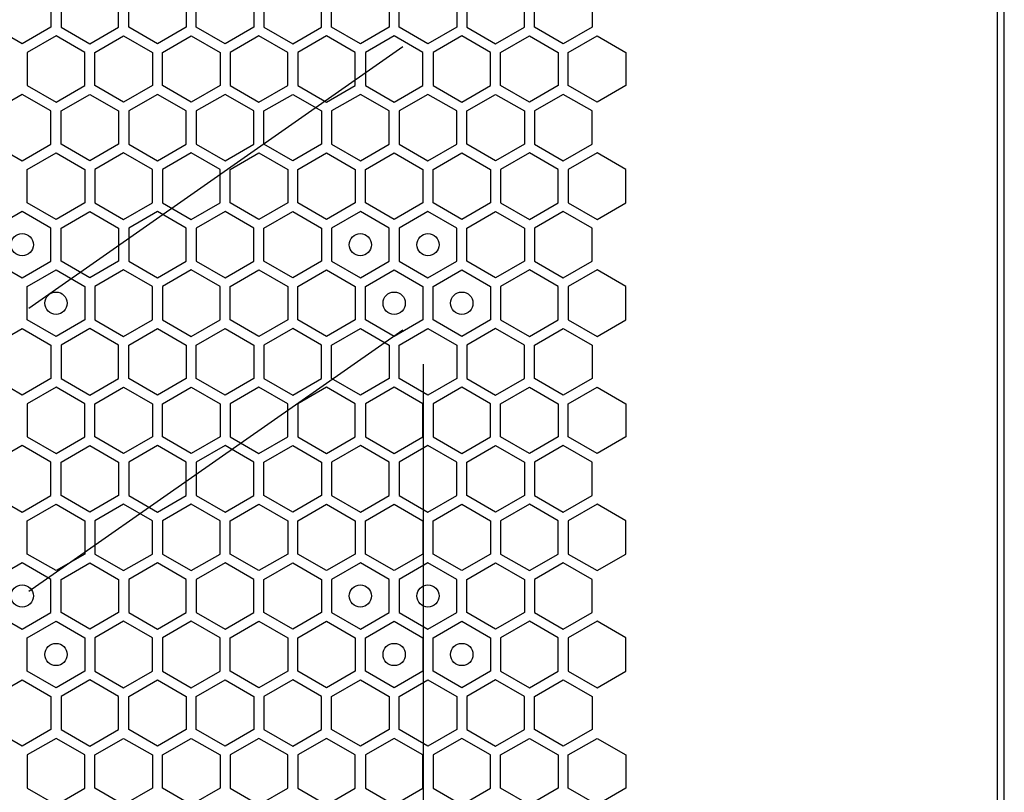
# Model space of a CAD drawing. Units: millimetres. Extents: x 0 to 420, y 0 to 297.
# Drawn here: x 72 to 81, y 216 to 223 of the extents above; entities that cross this region are included whole.
import ezdxf

# ---------------------------------------------------------------- set-up
doc = ezdxf.new("R2010")
doc.units = ezdxf.units.MM
doc.header["$LTSCALE"] = 23.1
doc.layers.get('0').update_dxf_attribs({"linetype": 'CONTINUOUS'})
doc.layers.add('03___PRT_ALL_CURVES', color=7, linetype='CONTINUOUS')

msp = doc.modelspace()

# ---------------------------------------------------------------- linework, layer by layer
at = {"color": 3, "linetype": 'CONTINUOUS'}
for p, q in [((81.129149, 153.669913), (81.129149, 268.509913)), ((81.069155, 153.864913), (81.069155, 268.344913))]:
    msp.add_line(p, q, dxfattribs=at)
at = {"layer": '03___PRT_ALL_CURVES', "color": 40, "linetype": 'CONTINUOUS'}
for p, q in [((72.586965, 223.076142), (72.586965, 222.778229)), ((72.676965, 223.076142), (72.676965, 222.778229)), ((73.192965, 222.778229), (73.192965, 223.076142)), ((73.282965, 222.778229), (73.282965, 223.076142)), ((73.798965, 223.076142), (73.798965, 222.778229)), ((73.888965, 222.778229), (73.888965, 223.076142)), ((74.404965, 223.076142), (74.404965, 222.778229)), ((74.494965, 223.076142), (74.494965, 222.778229)), ((75.010965, 222.778229), (75.010965, 223.076142)), ((75.100965, 222.778229), (75.100965, 223.076142)), ((75.616965, 223.076142), (75.616965, 222.778229)), ((75.706965, 222.778229), (75.706965, 223.076142)), ((76.222965, 223.076142), (76.222965, 222.778229)), ((76.312965, 223.076142), (76.312965, 222.778229)), ((76.828965, 222.778229), (76.828965, 223.076142)), ((76.918965, 222.778229), (76.918965, 223.076142)), ((77.434965, 223.076142), (77.434965, 222.778229)), ((72.328965, 222.629273), (72.070965, 222.778229)), ((72.586965, 222.778229), (72.328965, 222.629273)), ((72.676965, 222.778229), (72.934965, 222.629273)), ((72.934965, 222.629273), (73.192965, 222.778229)), ((73.540965, 222.629273), (73.282965, 222.778229)), ((73.798965, 222.778229), (73.540965, 222.629273)), ((74.146965, 222.629273), (73.888965, 222.778229)), ((74.404965, 222.778229), (74.146965, 222.629273)), ((74.494965, 222.778229), (74.752965, 222.629273)), ((74.752965, 222.629273), (75.010965, 222.778229)), ((75.358965, 222.629273), (75.100965, 222.778229)), ((75.616965, 222.778229), (75.358965, 222.629273)), ((75.964965, 222.629273), (75.706965, 222.778229)), ((76.222965, 222.778229), (75.964965, 222.629273)), ((76.312965, 222.778229), (76.570965, 222.629273)), ((76.570965, 222.629273), (76.828965, 222.778229)), ((77.176965, 222.629273), (76.918965, 222.778229)), ((77.434965, 222.778229), (77.176965, 222.629273)), ((72.631965, 222.70027), (72.373965, 222.551313)), ((72.889965, 222.551313), (72.631965, 222.70027)), ((72.979965, 222.551313), (73.237965, 222.70027)), ((73.237965, 222.70027), (73.495965, 222.551313)), ((73.585965, 222.551313), (73.843965, 222.70027)), ((73.843965, 222.70027), (74.101965, 222.551313)), ((74.449965, 222.70027), (74.191965, 222.551313)), ((74.707965, 222.551313), (74.449965, 222.70027)), ((75.055965, 222.70027), (74.797965, 222.551313)), ((75.313965, 222.551313), (75.055965, 222.70027)), ((75.661965, 222.70027), (75.403965, 222.551313)), ((75.919965, 222.551313), (75.661965, 222.70027)), ((76.267965, 222.70027), (76.009965, 222.551313)), ((76.525965, 222.551313), (76.267965, 222.70027)), ((76.615965, 222.551313), (76.873965, 222.70027)), ((76.873965, 222.70027), (77.131965, 222.551313)), ((77.221965, 222.551313), (77.479965, 222.70027)), ((77.479965, 222.70027), (77.737965, 222.551313)), ((72.373965, 222.551313), (72.373965, 222.253401)), ((72.889965, 222.253401), (72.889965, 222.551313)), ((72.979965, 222.253401), (72.979965, 222.551313)), ((73.495965, 222.551313), (73.495965, 222.253401)), ((73.585965, 222.253401), (73.585965, 222.551313)), ((74.101965, 222.551313), (74.101965, 222.253401)), ((74.191965, 222.551313), (74.191965, 222.253401)), ((74.707965, 222.253401), (74.707965, 222.551313)), ((74.797965, 222.551313), (74.797965, 222.253401)), ((75.313965, 222.253401), (75.313965, 222.551313)), ((75.403965, 222.551313), (75.403965, 222.253401)), ((75.919965, 222.253401), (75.919965, 222.551313)), ((76.009965, 222.551313), (76.009965, 222.253401)), ((76.525965, 222.253401), (76.525965, 222.551313)), ((76.615965, 222.253401), (76.615965, 222.551313)), ((77.131965, 222.551313), (77.131965, 222.253401)), ((77.221965, 222.253401), (77.221965, 222.551313)), ((77.737965, 222.551313), (77.737965, 222.253401)), ((72.373965, 222.253401), (72.631965, 222.104444)), ((72.631965, 222.104444), (72.889965, 222.253401)), ((73.237965, 222.104444), (72.979965, 222.253401)), ((73.495965, 222.253401), (73.237965, 222.104444)), ((73.843965, 222.104444), (73.585965, 222.253401)), ((74.101965, 222.253401), (73.843965, 222.104444)), ((74.191965, 222.253401), (74.449965, 222.104444)), ((74.449965, 222.104444), (74.707965, 222.253401)), ((74.797965, 222.253401), (75.055965, 222.104444)), ((75.055965, 222.104444), (75.313965, 222.253401)), ((75.403965, 222.253401), (75.661965, 222.104444)), ((75.661965, 222.104444), (75.919965, 222.253401)), ((76.009965, 222.253401), (76.267965, 222.104444)), ((76.267965, 222.104444), (76.525965, 222.253401)), ((76.873965, 222.104444), (76.615965, 222.253401)), ((77.131965, 222.253401), (76.873965, 222.104444)), ((77.479965, 222.104444), (77.221965, 222.253401)), ((77.737965, 222.253401), (77.479965, 222.104444)), ((72.328965, 222.175484), (72.070965, 222.026527)), ((72.586965, 222.026527), (72.328965, 222.175484)), ((72.676965, 222.026527), (72.934965, 222.175484)), ((72.934965, 222.175484), (73.192965, 222.026527)), ((73.540965, 222.175484), (73.282965, 222.026527)), ((73.798965, 222.026527), (73.540965, 222.175484)), ((74.146965, 222.175484), (73.888965, 222.026527)), ((74.404965, 222.026527), (74.146965, 222.175484)), ((74.494965, 222.026527), (74.752965, 222.175484)), ((74.752965, 222.175484), (75.010965, 222.026527)), ((75.358965, 222.175484), (75.100965, 222.026527)), ((75.616965, 222.026527), (75.358965, 222.175484)), ((75.964965, 222.175484), (75.706965, 222.026527)), ((76.222965, 222.026527), (75.964965, 222.175484)), ((76.312965, 222.026527), (76.570965, 222.175484)), ((76.570965, 222.175484), (76.828965, 222.026527)), ((77.176965, 222.175484), (76.918965, 222.026527)), ((77.434965, 222.026527), (77.176965, 222.175484)), ((72.586965, 221.728615), (72.586965, 222.026527)), ((72.676965, 221.728615), (72.676965, 222.026527)), ((73.192965, 222.026527), (73.192965, 221.728615)), ((73.282965, 222.026527), (73.282965, 221.728615)), ((73.798965, 221.728615), (73.798965, 222.026527)), ((73.888965, 222.026527), (73.888965, 221.728615)), ((74.404965, 221.728615), (74.404965, 222.026527)), ((74.494965, 221.728615), (74.494965, 222.026527)), ((75.010965, 222.026527), (75.010965, 221.728615)), ((75.100965, 222.026527), (75.100965, 221.728615)), ((75.616965, 221.728615), (75.616965, 222.026527)), ((75.706965, 222.026527), (75.706965, 221.728615)), ((76.222965, 221.728615), (76.222965, 222.026527)), ((76.312965, 221.728615), (76.312965, 222.026527)), ((76.828965, 222.026527), (76.828965, 221.728615)), ((76.918965, 222.026527), (76.918965, 221.728615)), ((77.434965, 221.728615), (77.434965, 222.026527)), ((72.070965, 221.728615), (72.328965, 221.579658)), ((72.328965, 221.579658), (72.586965, 221.728615)), ((72.934965, 221.579658), (72.676965, 221.728615)), ((73.192965, 221.728615), (72.934965, 221.579658)), ((73.282965, 221.728615), (73.540965, 221.579658)), ((73.540965, 221.579658), (73.798965, 221.728615)), ((73.888965, 221.728615), (74.146965, 221.579658)), ((74.146965, 221.579658), (74.404965, 221.728615)), ((74.752965, 221.579658), (74.494965, 221.728615)), ((75.010965, 221.728615), (74.752965, 221.579658)), ((75.100965, 221.728615), (75.358965, 221.579658)), ((75.358965, 221.579658), (75.616965, 221.728615)), ((75.706965, 221.728615), (75.964965, 221.579658)), ((75.964965, 221.579658), (76.222965, 221.728615)), ((76.570965, 221.579658), (76.312965, 221.728615)), ((76.828965, 221.728615), (76.570965, 221.579658)), ((76.918965, 221.728615), (77.176965, 221.579658)), ((77.176965, 221.579658), (77.434965, 221.728615)), ((72.373965, 221.501733), (72.631965, 221.65069)), ((72.631965, 221.65069), (72.889965, 221.501733)), ((73.237965, 221.65069), (72.979965, 221.501733)), ((73.495965, 221.501733), (73.237965, 221.65069)), ((73.843965, 221.65069), (73.585965, 221.501733)), ((74.101965, 221.501733), (73.843965, 221.65069)), ((74.191965, 221.501733), (74.449965, 221.65069)), ((74.449965, 221.65069), (74.707965, 221.501733)), ((74.797965, 221.501733), (75.055965, 221.65069)), ((75.055965, 221.65069), (75.313965, 221.501733)), ((75.403965, 221.501733), (75.661965, 221.65069)), ((75.661965, 221.65069), (75.919965, 221.501733)), ((76.009965, 221.501733), (76.267965, 221.65069)), ((76.267965, 221.65069), (76.525965, 221.501733)), ((76.873965, 221.65069), (76.615965, 221.501733)), ((77.131965, 221.501733), (76.873965, 221.65069)), ((77.479965, 221.65069), (77.221965, 221.501733)), ((77.737965, 221.501733), (77.479965, 221.65069)), ((72.373965, 221.203821), (72.373965, 221.501733)), ((72.889965, 221.501733), (72.889965, 221.203821)), ((72.979965, 221.501733), (72.979965, 221.203821)), ((73.495965, 221.203821), (73.495965, 221.501733)), ((73.585965, 221.501733), (73.585965, 221.203821)), ((74.101965, 221.203821), (74.101965, 221.501733)), ((74.191965, 221.203821), (74.191965, 221.501733)), ((74.707965, 221.501733), (74.707965, 221.203821)), ((74.797965, 221.203821), (74.797965, 221.501733)), ((75.313965, 221.501733), (75.313965, 221.203821)), ((75.403965, 221.203821), (75.403965, 221.501733)), ((75.919965, 221.501733), (75.919965, 221.203821)), ((76.009965, 221.203821), (76.009965, 221.501733)), ((76.525965, 221.501733), (76.525965, 221.203821)), ((76.615965, 221.501733), (76.615965, 221.203821)), ((77.131965, 221.203821), (77.131965, 221.501733)), ((77.221965, 221.501733), (77.221965, 221.203821)), ((77.737965, 221.203821), (77.737965, 221.501733)), ((72.631965, 221.054864), (72.373965, 221.203821)), ((72.889965, 221.203821), (72.631965, 221.054864)), ((72.979965, 221.203821), (73.237965, 221.054864)), ((73.237965, 221.054864), (73.495965, 221.203821)), ((73.585965, 221.203821), (73.843965, 221.054864)), ((73.843965, 221.054864), (74.101965, 221.203821)), ((74.449965, 221.054864), (74.191965, 221.203821)), ((74.707965, 221.203821), (74.449965, 221.054864)), ((75.055965, 221.054864), (74.797965, 221.203821)), ((75.313965, 221.203821), (75.055965, 221.054864)), ((75.661965, 221.054864), (75.403965, 221.203821)), ((75.919965, 221.203821), (75.661965, 221.054864)), ((76.267965, 221.054864), (76.009965, 221.203821)), ((76.525965, 221.203821), (76.267965, 221.054864)), ((76.615965, 221.203821), (76.873965, 221.054864)), ((76.873965, 221.054864), (77.131965, 221.203821)), ((77.221965, 221.203821), (77.479965, 221.054864)), ((77.479965, 221.054864), (77.737965, 221.203821)), ((72.328965, 221.125861), (72.070965, 220.976905)), ((72.586965, 220.976905), (72.328965, 221.125861)), ((72.676965, 220.976905), (72.934965, 221.125861)), ((72.934965, 221.125861), (73.192965, 220.976905)), ((73.540965, 221.125861), (73.282965, 220.976905)), ((73.798965, 220.976905), (73.540965, 221.125861)), ((74.146965, 221.125861), (73.888965, 220.976905)), ((74.404965, 220.976905), (74.146965, 221.125861)), ((74.494965, 220.976905), (74.752965, 221.125861)), ((74.752965, 221.125861), (75.010965, 220.976905)), ((75.358965, 221.125861), (75.100965, 220.976905)), ((75.616965, 220.976905), (75.358965, 221.125861)), ((75.964965, 221.125861), (75.706965, 220.976905)), ((76.222965, 220.976905), (75.964965, 221.125861)), ((76.312965, 220.976905), (76.570965, 221.125861)), ((76.570965, 221.125861), (76.828965, 220.976905)), ((77.176965, 221.125861), (76.918965, 220.976905)), ((77.434965, 220.976905), (77.176965, 221.125861)), ((72.586965, 220.678992), (72.586965, 220.976905)), ((72.676965, 220.678992), (72.676965, 220.976905)), ((73.192965, 220.976905), (73.192965, 220.678992)), ((73.282965, 220.976905), (73.282965, 220.678992)), ((73.798965, 220.678992), (73.798965, 220.976905)), ((73.888965, 220.976905), (73.888965, 220.678992)), ((74.404965, 220.678992), (74.404965, 220.976905)), ((74.494965, 220.678992), (74.494965, 220.976905)), ((75.010965, 220.976905), (75.010965, 220.678992)), ((75.100965, 220.976905), (75.100965, 220.678992)), ((75.616965, 220.678992), (75.616965, 220.976905)), ((75.706965, 220.976905), (75.706965, 220.678992)), ((76.222965, 220.678992), (76.222965, 220.976905)), ((76.312965, 220.678992), (76.312965, 220.976905)), ((76.828965, 220.976905), (76.828965, 220.678992)), ((76.918965, 220.976905), (76.918965, 220.678992)), ((77.434965, 220.678992), (77.434965, 220.976905)), ((72.070965, 220.678992), (72.328965, 220.530036)), ((72.328965, 220.530036), (72.586965, 220.678992)), ((72.934965, 220.530036), (72.676965, 220.678992)), ((73.192965, 220.678992), (72.934965, 220.530036)), ((73.282965, 220.678992), (73.540965, 220.530036)), ((73.540965, 220.530036), (73.798965, 220.678992)), ((73.888965, 220.678992), (74.146965, 220.530036)), ((74.146965, 220.530036), (74.404965, 220.678992)), ((74.752965, 220.530036), (74.494965, 220.678992)), ((75.010965, 220.678992), (74.752965, 220.530036)), ((75.100965, 220.678992), (75.358965, 220.530036)), ((75.358965, 220.530036), (75.616965, 220.678992)), ((75.706965, 220.678992), (75.964965, 220.530036)), ((75.964965, 220.530036), (76.222965, 220.678992)), ((76.570965, 220.530036), (76.312965, 220.678992)), ((76.828965, 220.678992), (76.570965, 220.530036)), ((76.918965, 220.678992), (77.176965, 220.530036)), ((77.176965, 220.530036), (77.434965, 220.678992)), ((72.373965, 220.452093), (72.631965, 220.60105)), ((72.631965, 220.60105), (72.889965, 220.452093)), ((73.237965, 220.60105), (72.979965, 220.452093)), ((73.495965, 220.452093), (73.237965, 220.60105)), ((73.843965, 220.60105), (73.585965, 220.452093)), ((74.101965, 220.452093), (73.843965, 220.60105)), ((74.191965, 220.452093), (74.449965, 220.60105)), ((74.449965, 220.60105), (74.707965, 220.452093)), ((74.797965, 220.452093), (75.055965, 220.60105)), ((75.055965, 220.60105), (75.313965, 220.452093)), ((75.403965, 220.452093), (75.661965, 220.60105)), ((75.661965, 220.60105), (75.919965, 220.452093)), ((76.009965, 220.452093), (76.267965, 220.60105)), ((76.267965, 220.60105), (76.525965, 220.452093)), ((76.873965, 220.60105), (76.615965, 220.452093)), ((77.131965, 220.452093), (76.873965, 220.60105)), ((77.479965, 220.60105), (77.221965, 220.452093)), ((77.737965, 220.452093), (77.479965, 220.60105)), ((72.373965, 220.154181), (72.373965, 220.452093)), ((72.889965, 220.452093), (72.889965, 220.154181)), ((72.979965, 220.452093), (72.979965, 220.154181)), ((73.495965, 220.154181), (73.495965, 220.452093)), ((73.585965, 220.452093), (73.585965, 220.154181)), ((74.101965, 220.154181), (74.101965, 220.452093)), ((74.191965, 220.154181), (74.191965, 220.452093)), ((74.707965, 220.452093), (74.707965, 220.154181)), ((74.797965, 220.154181), (74.797965, 220.452093)), ((75.313965, 220.452093), (75.313965, 220.154181)), ((75.403965, 220.154181), (75.403965, 220.452093)), ((75.919965, 220.452093), (75.919965, 220.154181)), ((76.009965, 220.154181), (76.009965, 220.452093)), ((76.525965, 220.452093), (76.525965, 220.154181)), ((76.615965, 220.452093), (76.615965, 220.154181)), ((77.131965, 220.154181), (77.131965, 220.452093)), ((77.221965, 220.452093), (77.221965, 220.154181)), ((77.737965, 220.154181), (77.737965, 220.452093)), ((72.631965, 220.005224), (72.373965, 220.154181)), ((72.889965, 220.154181), (72.631965, 220.005224)), ((72.979965, 220.154181), (73.237965, 220.005224)), ((73.237965, 220.005224), (73.495965, 220.154181)), ((73.585965, 220.154181), (73.843965, 220.005224)), ((73.843965, 220.005224), (74.101965, 220.154181)), ((74.449965, 220.005224), (74.191965, 220.154181)), ((74.707965, 220.154181), (74.449965, 220.005224)), ((75.055965, 220.005224), (74.797965, 220.154181)), ((75.313965, 220.154181), (75.055965, 220.005224)), ((75.661965, 220.005224), (75.403965, 220.154181)), ((75.919965, 220.154181), (75.661965, 220.005224)), ((76.267965, 220.005224), (76.009965, 220.154181)), ((76.525965, 220.154181), (76.267965, 220.005224)), ((76.615965, 220.154181), (76.873965, 220.005224)), ((76.873965, 220.005224), (77.131965, 220.154181)), ((77.221965, 220.154181), (77.479965, 220.005224)), ((77.479965, 220.005224), (77.737965, 220.154181)), ((72.070965, 219.927282), (72.328965, 220.076238)), ((72.328965, 220.076238), (72.586965, 219.927282)), ((72.934965, 220.076238), (72.676965, 219.927282)), ((73.192965, 219.927282), (72.934965, 220.076238)), ((73.282965, 219.927282), (73.540965, 220.076238)), ((73.540965, 220.076238), (73.798965, 219.927282)), ((73.888965, 219.927282), (74.146965, 220.076238)), ((74.146965, 220.076238), (74.404965, 219.927282)), ((74.752965, 220.076238), (74.494965, 219.927282)), ((75.010965, 219.927282), (74.752965, 220.076238)), ((75.100965, 219.927282), (75.358965, 220.076238)), ((75.358965, 220.076238), (75.616965, 219.927282)), ((75.706965, 219.927282), (75.964965, 220.076238)), ((75.964965, 220.076238), (76.222965, 219.927282)), ((76.570965, 220.076238), (76.312965, 219.927282)), ((76.828965, 219.927282), (76.570965, 220.076238)), ((76.918965, 219.927282), (77.176965, 220.076238)), ((77.176965, 220.076238), (77.434965, 219.927282)), ((72.586965, 219.927282), (72.586965, 219.629369)), ((72.676965, 219.927282), (72.676965, 219.629369)), ((73.192965, 219.629369), (73.192965, 219.927282)), ((73.282965, 219.629369), (73.282965, 219.927282)), ((73.798965, 219.927282), (73.798965, 219.629369)), ((73.888965, 219.629369), (73.888965, 219.927282)), ((74.404965, 219.927282), (74.404965, 219.629369)), ((74.494965, 219.927282), (74.494965, 219.629369)), ((75.010965, 219.629369), (75.010965, 219.927282)), ((75.100965, 219.629369), (75.100965, 219.927282)), ((75.616965, 219.927282), (75.616965, 219.629369)), ((75.706965, 219.629369), (75.706965, 219.927282)), ((76.222965, 219.927282), (76.222965, 219.629369)), ((76.312965, 219.927282), (76.312965, 219.629369)), ((76.828965, 219.629369), (76.828965, 219.927282)), ((76.918965, 219.629369), (76.918965, 219.927282)), ((77.434965, 219.927282), (77.434965, 219.629369)), ((72.328965, 219.480413), (72.070965, 219.629369)), ((72.586965, 219.629369), (72.328965, 219.480413)), ((72.676965, 219.629369), (72.934965, 219.480413)), ((72.934965, 219.480413), (73.192965, 219.629369)), ((73.540965, 219.480413), (73.282965, 219.629369)), ((73.798965, 219.629369), (73.540965, 219.480413)), ((74.146965, 219.480413), (73.888965, 219.629369)), ((74.404965, 219.629369), (74.146965, 219.480413)), ((74.494965, 219.629369), (74.752965, 219.480413)), ((74.752965, 219.480413), (75.010965, 219.629369)), ((75.358965, 219.480413), (75.100965, 219.629369)), ((75.616965, 219.629369), (75.358965, 219.480413)), ((75.964965, 219.480413), (75.706965, 219.629369)), ((76.222965, 219.629369), (75.964965, 219.480413)), ((76.312965, 219.629369), (76.570965, 219.480413)), ((76.570965, 219.480413), (76.828965, 219.629369)), ((77.176965, 219.480413), (76.918965, 219.629369)), ((77.434965, 219.629369), (77.176965, 219.480413)), ((72.631965, 219.55141), (72.373965, 219.402453)), ((72.889965, 219.402453), (72.631965, 219.55141)), ((72.979965, 219.402453), (73.237965, 219.55141)), ((73.237965, 219.55141), (73.495965, 219.402453)), ((73.585965, 219.402453), (73.843965, 219.55141)), ((73.843965, 219.55141), (74.101965, 219.402453)), ((74.449965, 219.55141), (74.191965, 219.402453)), ((74.707965, 219.402453), (74.449965, 219.55141)), ((75.055965, 219.55141), (74.797965, 219.402453)), ((75.313965, 219.402453), (75.055965, 219.55141)), ((75.661965, 219.55141), (75.403965, 219.402453)), ((75.919965, 219.402453), (75.661965, 219.55141)), ((76.267965, 219.55141), (76.009965, 219.402453)), ((76.525965, 219.402453), (76.267965, 219.55141)), ((76.615965, 219.402453), (76.873965, 219.55141)), ((76.873965, 219.55141), (77.131965, 219.402453)), ((77.221965, 219.402453), (77.479965, 219.55141)), ((77.479965, 219.55141), (77.737965, 219.402453)), ((72.373965, 219.402453), (72.373965, 219.104541)), ((72.889965, 219.104541), (72.889965, 219.402453)), ((72.979965, 219.104541), (72.979965, 219.402453)), ((73.495965, 219.402453), (73.495965, 219.104541)), ((73.585965, 219.104541), (73.585965, 219.402453)), ((74.101965, 219.402453), (74.101965, 219.104541)), ((74.191965, 219.402453), (74.191965, 219.104541)), ((74.707965, 219.104541), (74.707965, 219.402453)), ((74.797965, 219.402453), (74.797965, 219.104541)), ((75.313965, 219.104541), (75.313965, 219.402453)), ((75.403965, 219.402453), (75.403965, 219.104541)), ((75.919965, 219.104541), (75.919965, 219.402453)), ((76.009965, 219.402453), (76.009965, 219.104541)), ((76.525965, 219.104541), (76.525965, 219.402453)), ((76.615965, 219.104541), (76.615965, 219.402453)), ((77.131965, 219.402453), (77.131965, 219.104541)), ((77.221965, 219.104541), (77.221965, 219.402453)), ((77.737965, 219.402453), (77.737965, 219.104541)), ((72.373965, 219.104541), (72.631965, 218.955584)), ((72.631965, 218.955584), (72.889965, 219.104541)), ((73.237965, 218.955584), (72.979965, 219.104541)), ((73.495965, 219.104541), (73.237965, 218.955584)), ((73.843965, 218.955584), (73.585965, 219.104541)), ((74.101965, 219.104541), (73.843965, 218.955584)), ((74.191965, 219.104541), (74.449965, 218.955584)), ((74.449965, 218.955584), (74.707965, 219.104541)), ((74.797965, 219.104541), (75.055965, 218.955584)), ((75.055965, 218.955584), (75.313965, 219.104541)), ((75.403965, 219.104541), (75.661965, 218.955584)), ((75.661965, 218.955584), (75.919965, 219.104541)), ((76.009965, 219.104541), (76.267965, 218.955584)), ((76.267965, 218.955584), (76.525965, 219.104541)), ((76.873965, 218.955584), (76.615965, 219.104541)), ((77.131965, 219.104541), (76.873965, 218.955584)), ((77.479965, 218.955584), (77.221965, 219.104541)), ((77.737965, 219.104541), (77.479965, 218.955584)), ((72.328965, 219.026624), (72.070965, 218.877667)), ((72.586965, 218.877667), (72.328965, 219.026624)), ((72.676965, 218.877667), (72.934965, 219.026624)), ((72.934965, 219.026624), (73.192965, 218.877667)), ((73.540965, 219.026624), (73.282965, 218.877667)), ((73.798965, 218.877667), (73.540965, 219.026624)), ((74.146965, 219.026624), (73.888965, 218.877667)), ((74.404965, 218.877667), (74.146965, 219.026624)), ((74.494965, 218.877667), (74.752965, 219.026624)), ((74.752965, 219.026624), (75.010965, 218.877667)), ((75.358965, 219.026624), (75.100965, 218.877667)), ((75.616965, 218.877667), (75.358965, 219.026624)), ((75.964965, 219.026624), (75.706965, 218.877667)), ((76.222965, 218.877667), (75.964965, 219.026624)), ((76.312965, 218.877667), (76.570965, 219.026624)), ((76.570965, 219.026624), (76.828965, 218.877667)), ((77.176965, 219.026624), (76.918965, 218.877667)), ((77.434965, 218.877667), (77.176965, 219.026624)), ((72.586965, 218.579755), (72.586965, 218.877667)), ((72.676965, 218.579755), (72.676965, 218.877667)), ((73.192965, 218.877667), (73.192965, 218.579755)), ((73.282965, 218.877667), (73.282965, 218.579755)), ((73.798965, 218.579755), (73.798965, 218.877667)), ((73.888965, 218.877667), (73.888965, 218.579755)), ((74.404965, 218.579755), (74.404965, 218.877667)), ((74.494965, 218.579755), (74.494965, 218.877667)), ((75.010965, 218.877667), (75.010965, 218.579755)), ((75.100965, 218.877667), (75.100965, 218.579755)), ((75.616965, 218.579755), (75.616965, 218.877667)), ((75.706965, 218.877667), (75.706965, 218.579755)), ((76.222965, 218.579755), (76.222965, 218.877667)), ((76.312965, 218.579755), (76.312965, 218.877667)), ((76.828965, 218.877667), (76.828965, 218.579755)), ((76.918965, 218.877667), (76.918965, 218.579755)), ((77.434965, 218.579755), (77.434965, 218.877667)), ((72.070965, 218.579755), (72.328965, 218.430798)), ((72.328965, 218.430798), (72.586965, 218.579755)), ((72.934965, 218.430798), (72.676965, 218.579755)), ((73.192965, 218.579755), (72.934965, 218.430798)), ((73.282965, 218.579755), (73.540965, 218.430798)), ((73.540965, 218.430798), (73.798965, 218.579755)), ((73.888965, 218.579755), (74.146965, 218.430798)), ((74.146965, 218.430798), (74.404965, 218.579755)), ((74.752965, 218.430798), (74.494965, 218.579755)), ((75.010965, 218.579755), (74.752965, 218.430798)), ((75.100965, 218.579755), (75.358965, 218.430798)), ((75.358965, 218.430798), (75.616965, 218.579755)), ((75.706965, 218.579755), (75.964965, 218.430798)), ((75.964965, 218.430798), (76.222965, 218.579755)), ((76.570965, 218.430798), (76.312965, 218.579755)), ((76.828965, 218.579755), (76.570965, 218.430798)), ((76.918965, 218.579755), (77.176965, 218.430798)), ((77.176965, 218.430798), (77.434965, 218.579755)), ((72.373965, 218.352873), (72.631965, 218.50183)), ((72.631965, 218.50183), (72.889965, 218.352873)), ((73.237965, 218.50183), (72.979965, 218.352873)), ((73.495965, 218.352873), (73.237965, 218.50183)), ((73.843965, 218.50183), (73.585965, 218.352873)), ((74.101965, 218.352873), (73.843965, 218.50183)), ((74.191965, 218.352873), (74.449965, 218.50183)), ((74.449965, 218.50183), (74.707965, 218.352873)), ((74.797965, 218.352873), (75.055965, 218.50183)), ((75.055965, 218.50183), (75.313965, 218.352873)), ((75.403965, 218.352873), (75.661965, 218.50183)), ((75.661965, 218.50183), (75.919965, 218.352873)), ((76.009965, 218.352873), (76.267965, 218.50183)), ((76.267965, 218.50183), (76.525965, 218.352873)), ((76.873965, 218.50183), (76.615965, 218.352873)), ((77.131965, 218.352873), (76.873965, 218.50183)), ((77.479965, 218.50183), (77.221965, 218.352873)), ((77.737965, 218.352873), (77.479965, 218.50183)), ((72.373965, 218.054961), (72.373965, 218.352873)), ((72.889965, 218.352873), (72.889965, 218.054961)), ((72.979965, 218.352873), (72.979965, 218.054961)), ((73.495965, 218.054961), (73.495965, 218.352873)), ((73.585965, 218.352873), (73.585965, 218.054961)), ((74.101965, 218.054961), (74.101965, 218.352873)), ((74.191965, 218.054961), (74.191965, 218.352873)), ((74.707965, 218.352873), (74.707965, 218.054961)), ((74.797965, 218.054961), (74.797965, 218.352873)), ((75.313965, 218.352873), (75.313965, 218.054961)), ((75.403965, 218.054961), (75.403965, 218.352873)), ((75.919965, 218.352873), (75.919965, 218.054961)), ((76.009965, 218.054961), (76.009965, 218.352873)), ((76.525965, 218.352873), (76.525965, 218.054961)), ((76.615965, 218.352873), (76.615965, 218.054961)), ((77.131965, 218.054961), (77.131965, 218.352873)), ((77.221965, 218.352873), (77.221965, 218.054961)), ((77.737965, 218.054961), (77.737965, 218.352873)), ((72.631965, 217.906004), (72.373965, 218.054961)), ((72.889965, 218.054961), (72.631965, 217.906004)), ((72.979965, 218.054961), (73.237965, 217.906004)), ((73.237965, 217.906004), (73.495965, 218.054961)), ((73.585965, 218.054961), (73.843965, 217.906004)), ((73.843965, 217.906004), (74.101965, 218.054961)), ((74.449965, 217.906004), (74.191965, 218.054961)), ((74.707965, 218.054961), (74.449965, 217.906004)), ((75.055965, 217.906004), (74.797965, 218.054961)), ((75.313965, 218.054961), (75.055965, 217.906004)), ((75.661965, 217.906004), (75.403965, 218.054961)), ((75.919965, 218.054961), (75.661965, 217.906004)), ((76.267965, 217.906004), (76.009965, 218.054961)), ((76.525965, 218.054961), (76.267965, 217.906004)), ((76.615965, 218.054961), (76.873965, 217.906004)), ((76.873965, 217.906004), (77.131965, 218.054961)), ((77.221965, 218.054961), (77.479965, 217.906004)), ((77.479965, 217.906004), (77.737965, 218.054961)), ((72.328965, 217.977001), (72.070965, 217.828045)), ((72.586965, 217.828045), (72.328965, 217.977001)), ((72.676965, 217.828045), (72.934965, 217.977001)), ((72.934965, 217.977001), (73.192965, 217.828045)), ((73.540965, 217.977001), (73.282965, 217.828045)), ((73.798965, 217.828045), (73.540965, 217.977001)), ((74.146965, 217.977001), (73.888965, 217.828045)), ((74.404965, 217.828045), (74.146965, 217.977001)), ((74.494965, 217.828045), (74.752965, 217.977001)), ((74.752965, 217.977001), (75.010965, 217.828045)), ((75.358965, 217.977001), (75.100965, 217.828045)), ((75.616965, 217.828045), (75.358965, 217.977001)), ((75.964965, 217.977001), (75.706965, 217.828045)), ((76.222965, 217.828045), (75.964965, 217.977001)), ((76.312965, 217.828045), (76.570965, 217.977001)), ((76.570965, 217.977001), (76.828965, 217.828045)), ((77.176965, 217.977001), (76.918965, 217.828045)), ((77.434965, 217.828045), (77.176965, 217.977001)), ((72.586965, 217.530132), (72.586965, 217.828045)), ((72.676965, 217.530132), (72.676965, 217.828045)), ((73.192965, 217.828045), (73.192965, 217.530132)), ((73.282965, 217.828045), (73.282965, 217.530132)), ((73.798965, 217.530132), (73.798965, 217.828045)), ((73.888965, 217.828045), (73.888965, 217.530132)), ((74.404965, 217.530132), (74.404965, 217.828045)), ((74.494965, 217.530132), (74.494965, 217.828045)), ((75.010965, 217.828045), (75.010965, 217.530132)), ((75.100965, 217.828045), (75.100965, 217.530132)), ((75.616965, 217.530132), (75.616965, 217.828045)), ((75.706965, 217.828045), (75.706965, 217.530132)), ((76.222965, 217.530132), (76.222965, 217.828045)), ((76.312965, 217.530132), (76.312965, 217.828045)), ((76.828965, 217.828045), (76.828965, 217.530132)), ((76.918965, 217.828045), (76.918965, 217.530132)), ((77.434965, 217.530132), (77.434965, 217.828045)), ((72.070965, 217.530132), (72.328965, 217.381176)), ((72.328965, 217.381176), (72.586965, 217.530132)), ((72.934965, 217.381176), (72.676965, 217.530132)), ((73.192965, 217.530132), (72.934965, 217.381176)), ((73.282965, 217.530132), (73.540965, 217.381176)), ((73.540965, 217.381176), (73.798965, 217.530132)), ((73.888965, 217.530132), (74.146965, 217.381176)), ((74.146965, 217.381176), (74.404965, 217.530132)), ((74.752965, 217.381176), (74.494965, 217.530132)), ((75.010965, 217.530132), (74.752965, 217.381176)), ((75.100965, 217.530132), (75.358965, 217.381176)), ((75.358965, 217.381176), (75.616965, 217.530132)), ((75.706965, 217.530132), (75.964965, 217.381176)), ((75.964965, 217.381176), (76.222965, 217.530132)), ((76.570965, 217.381176), (76.312965, 217.530132)), ((76.828965, 217.530132), (76.570965, 217.381176)), ((76.918965, 217.530132), (77.176965, 217.381176)), ((77.176965, 217.381176), (77.434965, 217.530132)), ((72.373965, 217.303233), (72.631965, 217.45219)), ((72.631965, 217.45219), (72.889965, 217.303233)), ((73.237965, 217.45219), (72.979965, 217.303233)), ((73.495965, 217.303233), (73.237965, 217.45219)), ((73.843965, 217.45219), (73.585965, 217.303233)), ((74.101965, 217.303233), (73.843965, 217.45219)), ((74.191965, 217.303233), (74.449965, 217.45219)), ((74.449965, 217.45219), (74.707965, 217.303233)), ((74.797965, 217.303233), (75.055965, 217.45219)), ((75.055965, 217.45219), (75.313965, 217.303233)), ((75.403965, 217.303233), (75.661965, 217.45219)), ((75.661965, 217.45219), (75.919965, 217.303233)), ((76.009965, 217.303233), (76.267965, 217.45219)), ((76.267965, 217.45219), (76.525965, 217.303233)), ((76.873965, 217.45219), (76.615965, 217.303233)), ((77.131965, 217.303233), (76.873965, 217.45219)), ((77.479965, 217.45219), (77.221965, 217.303233)), ((77.737965, 217.303233), (77.479965, 217.45219)), ((72.373965, 217.005321), (72.373965, 217.303233)), ((72.889965, 217.303233), (72.889965, 217.005321)), ((72.979965, 217.303233), (72.979965, 217.005321)), ((73.495965, 217.005321), (73.495965, 217.303233)), ((73.585965, 217.303233), (73.585965, 217.005321)), ((74.101965, 217.005321), (74.101965, 217.303233)), ((74.191965, 217.005321), (74.191965, 217.303233)), ((74.707965, 217.303233), (74.707965, 217.005321)), ((74.797965, 217.005321), (74.797965, 217.303233)), ((75.313965, 217.303233), (75.313965, 217.005321)), ((75.403965, 217.005321), (75.403965, 217.303233)), ((75.919965, 217.303233), (75.919965, 217.005321)), ((76.009965, 217.005321), (76.009965, 217.303233)), ((76.525965, 217.303233), (76.525965, 217.005321)), ((76.615965, 217.303233), (76.615965, 217.005321)), ((77.131965, 217.005321), (77.131965, 217.303233)), ((77.221965, 217.303233), (77.221965, 217.005321)), ((77.737965, 217.005321), (77.737965, 217.303233)), ((72.631965, 216.856364), (72.373965, 217.005321)), ((72.889965, 217.005321), (72.631965, 216.856364)), ((72.979965, 217.005321), (73.237965, 216.856364)), ((73.237965, 216.856364), (73.495965, 217.005321)), ((73.585965, 217.005321), (73.843965, 216.856364)), ((73.843965, 216.856364), (74.101965, 217.005321)), ((74.449965, 216.856364), (74.191965, 217.005321)), ((74.707965, 217.005321), (74.449965, 216.856364)), ((75.055965, 216.856364), (74.797965, 217.005321)), ((75.313965, 217.005321), (75.055965, 216.856364)), ((75.661965, 216.856364), (75.403965, 217.005321)), ((75.919965, 217.005321), (75.661965, 216.856364)), ((76.267965, 216.856364), (76.009965, 217.005321)), ((76.525965, 217.005321), (76.267965, 216.856364)), ((76.615965, 217.005321), (76.873965, 216.856364)), ((76.873965, 216.856364), (77.131965, 217.005321)), ((77.221965, 217.005321), (77.479965, 216.856364)), ((77.479965, 216.856364), (77.737965, 217.005321)), ((72.070965, 216.778422), (72.328965, 216.927378)), ((72.328965, 216.927378), (72.586965, 216.778422)), ((72.934965, 216.927378), (72.676965, 216.778422)), ((73.192965, 216.778422), (72.934965, 216.927378)), ((73.282965, 216.778422), (73.540965, 216.927378)), ((73.540965, 216.927378), (73.798965, 216.778422)), ((73.888965, 216.778422), (74.146965, 216.927378)), ((74.146965, 216.927378), (74.404965, 216.778422)), ((74.752965, 216.927378), (74.494965, 216.778422)), ((75.010965, 216.778422), (74.752965, 216.927378)), ((75.100965, 216.778422), (75.358965, 216.927378)), ((75.358965, 216.927378), (75.616965, 216.778422)), ((75.706965, 216.778422), (75.964965, 216.927378)), ((75.964965, 216.927378), (76.222965, 216.778422)), ((76.570965, 216.927378), (76.312965, 216.778422)), ((76.828965, 216.778422), (76.570965, 216.927378)), ((76.918965, 216.778422), (77.176965, 216.927378)), ((77.176965, 216.927378), (77.434965, 216.778422)), ((72.586965, 216.778422), (72.586965, 216.480509)), ((72.676965, 216.778422), (72.676965, 216.480509)), ((73.192965, 216.480509), (73.192965, 216.778422)), ((73.282965, 216.480509), (73.282965, 216.778422)), ((73.798965, 216.778422), (73.798965, 216.480509)), ((73.888965, 216.480509), (73.888965, 216.778422)), ((74.404965, 216.778422), (74.404965, 216.480509)), ((74.494965, 216.778422), (74.494965, 216.480509)), ((75.010965, 216.480509), (75.010965, 216.778422)), ((75.100965, 216.480509), (75.100965, 216.778422)), ((75.616965, 216.778422), (75.616965, 216.480509)), ((75.706965, 216.480509), (75.706965, 216.778422)), ((76.222965, 216.778422), (76.222965, 216.480509)), ((76.312965, 216.778422), (76.312965, 216.480509)), ((76.828965, 216.480509), (76.828965, 216.778422)), ((76.918965, 216.480509), (76.918965, 216.778422)), ((77.434965, 216.778422), (77.434965, 216.480509)), ((72.328965, 216.331553), (72.070965, 216.480509)), ((72.586965, 216.480509), (72.328965, 216.331553)), ((72.676965, 216.480509), (72.934965, 216.331553)), ((72.934965, 216.331553), (73.192965, 216.480509)), ((73.540965, 216.331553), (73.282965, 216.480509)), ((73.798965, 216.480509), (73.540965, 216.331553)), ((74.146965, 216.331553), (73.888965, 216.480509)), ((74.404965, 216.480509), (74.146965, 216.331553)), ((74.494965, 216.480509), (74.752965, 216.331553)), ((74.752965, 216.331553), (75.010965, 216.480509)), ((75.358965, 216.331553), (75.100965, 216.480509)), ((75.616965, 216.480509), (75.358965, 216.331553)), ((75.964965, 216.331553), (75.706965, 216.480509)), ((76.222965, 216.480509), (75.964965, 216.331553)), ((76.312965, 216.480509), (76.570965, 216.331553)), ((76.570965, 216.331553), (76.828965, 216.480509)), ((77.176965, 216.331553), (76.918965, 216.480509)), ((77.434965, 216.480509), (77.176965, 216.331553)), ((72.631965, 216.40255), (72.373965, 216.253593)), ((72.889965, 216.253593), (72.631965, 216.40255)), ((72.979965, 216.253593), (73.237965, 216.40255)), ((73.237965, 216.40255), (73.495965, 216.253593)), ((73.585965, 216.253593), (73.843965, 216.40255)), ((73.843965, 216.40255), (74.101965, 216.253593)), ((74.449965, 216.40255), (74.191965, 216.253593)), ((74.707965, 216.253593), (74.449965, 216.40255)), ((75.055965, 216.40255), (74.797965, 216.253593)), ((75.313965, 216.253593), (75.055965, 216.40255)), ((75.661965, 216.40255), (75.403965, 216.253593)), ((75.919965, 216.253593), (75.661965, 216.40255)), ((76.267965, 216.40255), (76.009965, 216.253593)), ((76.525965, 216.253593), (76.267965, 216.40255)), ((76.615965, 216.253593), (76.873965, 216.40255)), ((76.873965, 216.40255), (77.131965, 216.253593)), ((77.221965, 216.253593), (77.479965, 216.40255)), ((77.479965, 216.40255), (77.737965, 216.253593)), ((72.373965, 216.253593), (72.373965, 215.955681)), ((72.889965, 215.955681), (72.889965, 216.253593)), ((72.979965, 215.955681), (72.979965, 216.253593)), ((73.495965, 216.253593), (73.495965, 215.955681)), ((73.585965, 215.955681), (73.585965, 216.253593)), ((74.101965, 216.253593), (74.101965, 215.955681)), ((74.191965, 216.253593), (74.191965, 215.955681)), ((74.707965, 215.955681), (74.707965, 216.253593)), ((74.797965, 216.253593), (74.797965, 215.955681)), ((75.313965, 215.955681), (75.313965, 216.253593)), ((75.403965, 216.253593), (75.403965, 215.955681)), ((75.919965, 215.955681), (75.919965, 216.253593)), ((76.009965, 216.253593), (76.009965, 215.955681)), ((76.525965, 215.955681), (76.525965, 216.253593)), ((76.615965, 215.955681), (76.615965, 216.253593)), ((77.131965, 216.253593), (77.131965, 215.955681)), ((77.221965, 215.955681), (77.221965, 216.253593)), ((77.737965, 216.253593), (77.737965, 215.955681)), ((72.373965, 215.955681), (72.631965, 215.806724)), ((72.631965, 215.806724), (72.889965, 215.955681)), ((73.237965, 215.806724), (72.979965, 215.955681)), ((73.495965, 215.955681), (73.237965, 215.806724)), ((73.843965, 215.806724), (73.585965, 215.955681)), ((74.101965, 215.955681), (73.843965, 215.806724)), ((74.191965, 215.955681), (74.449965, 215.806724)), ((74.449965, 215.806724), (74.707965, 215.955681)), ((74.797965, 215.955681), (75.055965, 215.806724)), ((75.055965, 215.806724), (75.313965, 215.955681)), ((75.403965, 215.955681), (75.661965, 215.806724)), ((75.661965, 215.806724), (75.919965, 215.955681)), ((76.009965, 215.955681), (76.267965, 215.806724)), ((76.267965, 215.806724), (76.525965, 215.955681)), ((76.873965, 215.806724), (76.615965, 215.955681)), ((77.131965, 215.955681), (76.873965, 215.806724)), ((77.479965, 215.806724), (77.221965, 215.955681)), ((77.737965, 215.955681), (77.479965, 215.806724))]:
    msp.add_line(p, q, dxfattribs=at)
at = {"layer": '03___PRT_ALL_CURVES', "color": 6, "linetype": 'CONTINUOUS'}
for p, q in [((75.738738, 222.602413), (72.389538, 220.257277)), ((72.389538, 217.720777), (75.738738, 220.065913)), ((75.924138, 202.452913), (75.924138, 219.756913))]:
    msp.add_line(p, q, dxfattribs=at)
for centre in [(72.328965, 220.827948), (75.358965, 220.827948), (75.964965, 220.827948), (72.631965, 220.303137), (75.661965, 220.303137), (76.267965, 220.303137), (72.328965, 217.679088), (75.358965, 217.679088), (75.964965, 217.679088), (72.631965, 217.154277), (75.661965, 217.154277), (76.267965, 217.154277)]:
    msp.add_circle(centre, 0.0999, dxfattribs=at)

doc.saveas('drawing.dxf')
